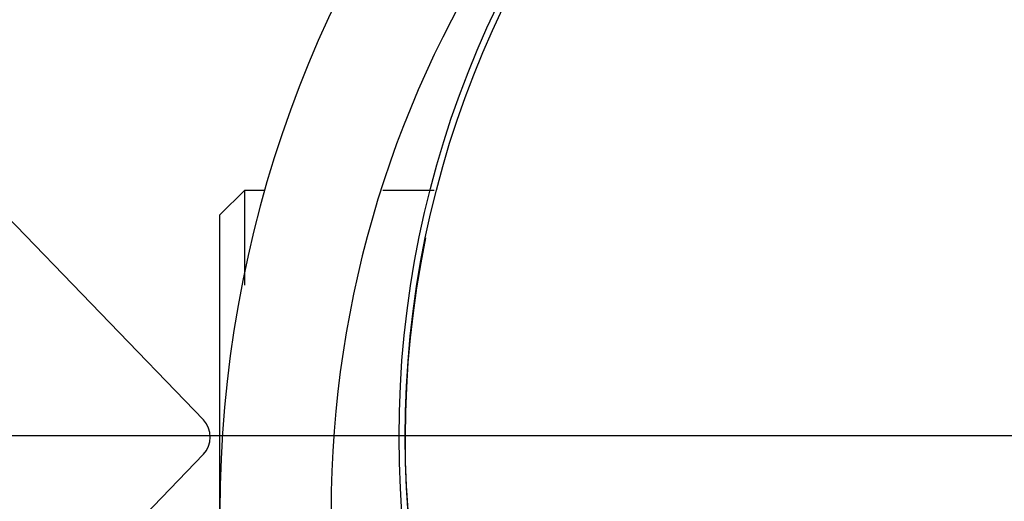
# Model space of a CAD drawing. Units: millimetres. Extents: x 14963 to 18482, y 9365 to 14234.
# Drawn here: x 17254 to 17333, y 13050 to 13089 of the extents above; entities that cross this region are included whole.
import ezdxf

# ---------------------------------------------------------------- set-up
doc = ezdxf.new("R2010")
doc.units = ezdxf.units.MM
doc.layers.add('COTAS', color=7, linetype='Continuous')
doc.layers.add('EJES', color=7, linetype='Continuous')
doc.styles.add('ARIAL', font='arial.ttf')
doc.dimstyles.new('Diseño_PlanosFabricacion', dxfattribs={"dimscale": 0.7, "dimtxt": 45, "dimasz": 50, "dimexe": 7, "dimexo": 7, "dimgap": 20, "dimtad": 1, "dimtih": 1, "dimtoh": 1, "dimdec": 0, "dimzin": 1, "dimdsep": 46, "dimtxsty": 'ARIAL', "dimcen": 15, "dimadec": 0, "dimazin": 0, "dimtp": 0.05, "dimtm": 0.05, "dimtfac": 1, "dimtdec": 0, "dimtofl": 0, "dimtmove": 0, "dimatfit": 3, "dimfxl": 0, "dimtolj": 1, "dimarcsym": 0})

# ---------------------------------------------------------------- blocks, each defined once
blk = doc.blocks.new('*D5')
at = {"layer": 'COTAS', "color": 0, "lineweight": -2}
for p, q in [((17359.85, 13055.767), (17101.156, 13055.767)), ((17106.056, 13020.767), (17106.056, 12674.742)), ((17106.056, 12319.167), (17106.056, 12615.092)), ((17299.85, 12284.167), (17101.156, 12284.167))]:
    blk.add_line(p, q, dxfattribs=at)
at = {"layer": 'COTAS', "color": 0}
for points in [[(17100.222, 13020.767), (17111.889, 13020.767), (17106.056, 13055.767)], [(17100.222, 12319.167), (17111.889, 12319.167), (17106.056, 12284.167)]]:
    blk.add_solid(points, dxfattribs=at)
at = {"layer": 'Defpoints', "color": 0}
for p in [(17364.75, 13055.767), (17106.056, 12284.167), (17304.75, 12284.167)]:
    blk.add_point(p, dxfattribs=at)
at = {"layer": 'COTAS', "color": 0, "insert": (17106.056, 12644.917), "char_height": 31.5, "attachment_point": 5, "style": 'ARIAL'}
blk.add_mtext('\\A1;772 mm', dxfattribs=at)

msp = doc.modelspace()

# ---------------------------------------------------------------- linework, layer by layer
at = {"color": 7, "linetype": 'Continuous'}
for p, q in [((17239.143, 13087.344), (17268.408, 13057.057)), ((17269.75, 13073.667), (17271.75, 13075.667)), ((17271.751, 13067.973), (17271.75, 13075.667)), ((17269.75, 13011.667), (17269.75, 13073.667)), ((17268.408, 13054.277), (17239.143, 13023.99))]:
    msp.add_line(p, q, dxfattribs=at)
msp.add_circle((17364.75, 13055.667), 80.5, dxfattribs=at)
for centre, radius, start, end in [((17364.75, 13055.667), 142.5, 104.10406, 227.92277), ((17364.75, 13049.667), 95, 22.39051, 180), ((17364.75, 13049.667), 86, 112.4057, 180), ((17364.75, 13055.667), 80, 168.35973, 348.35973), ((17266.969, 13055.667), 2, 315.9836, 44.0164)]:
    msp.add_arc(centre, radius, start, end, dxfattribs=at)
at = {"layer": 'EJES', "color": 7, "linetype": 'Continuous'}
for p, q in [((17271.75, 13075.667), (17273.405, 13075.667)), ((17282.934, 13075.667), (17287.1, 13075.667))]:
    msp.add_line(p, q, dxfattribs=at)
msp.add_circle((17364.75, 13055.667), 80, dxfattribs=at)

# ---------------------------------------------------------------- dimensions: what is measured, and where the dimension line sits
at = {"layer": 'COTAS'}
dim = msp.add_linear_dim(base=(17106.056, 12284.167), p1=(17364.75, 13055.767), p2=(17304.75, 12284.167), angle=90, dimstyle='Diseño_PlanosFabricacion', override={"dimpost": ' mm'}, dxfattribs=at)
dim.commit()
dim.dimension.update_dxf_attribs({"geometry": '*D5', "text_midpoint": (17106.056, 12644.917), "dimtype": 160})

doc.saveas('drawing.dxf')
